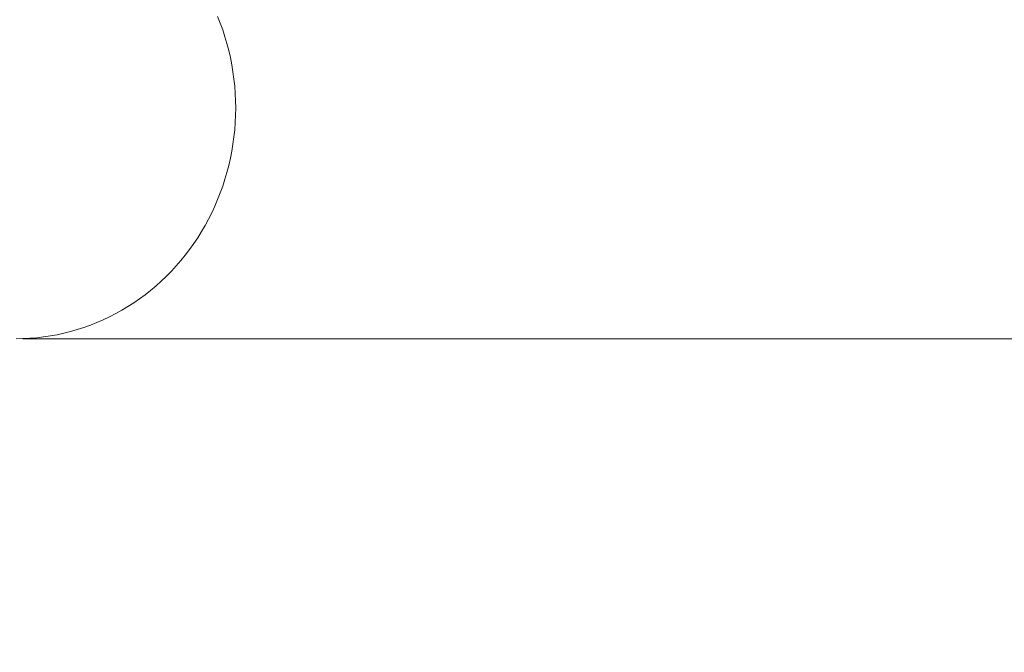
# Model space of a CAD drawing. Units: millimetres. Extents: x 12738 to 87634, y 5045 to 21265.
# Drawn here: x 20766 to 20851, y 8578 to 8633 of the extents above; entities that cross this region are included whole.
import ezdxf

# ---------------------------------------------------------------- set-up
doc = ezdxf.new("R2010")
doc.units = ezdxf.units.MM
doc.header["$MEASUREMENT"] = 0
doc.layers.add('Wnętrze - Umeblowanie', color=7, linetype='Continuous')
doc.layers.add('Wymiarowanie - Ogólne', color=7, linetype='Continuous')
doc.layers.add('Wnętrze - Umeblowanie_Nr_pióra__1', color=7, linetype='Continuous', lineweight=13)
doc.layers.add('Wymiarowanie - Ogólne_Nr_pióra__1', color=7, linetype='Continuous', lineweight=13)
doc.styles.add('GENERATED_STYLE_1', font='txt')
doc.dimstyles.new('GENERATED_STYLE__1', dxfattribs={"dimtxt": 450, "dimasz": 275.362319, "dimexe": 0.18, "dimexo": 0, "dimgap": 0.09, "dimtad": 0, "dimtih": 1, "dimtoh": 1, "dimdec": 0, "dimlfac": 0.1, "dimzin": 0, "dimdsep": 46, "dimtxsty": 'GENERATED_STYLE_1', "dimblk": 'ARROWHEAD_5', "dimblk1": 'ARROWHEAD_5', "dimblk2": 'ARROWHEAD_5', "dimcen": 0.09, "dimclrd": 7, "dimclre": 7, "dimclrt": 7, "dimazin": 0, "dimtfac": 1, "dimtdec": 4, "dimtmove": 0, "dimatfit": 3, "dimfxl": 0, "dimtolj": 1, "dimtzin": 0, "dimarcsym": 0})
doc.dimstyles.new('GENERATED_STYLE__2', dxfattribs={"dimtxt": 450, "dimasz": 275.362319, "dimexe": 0.18, "dimexo": 0, "dimgap": 0.09, "dimtad": 0, "dimdec": 0, "dimlfac": 0.1, "dimzin": 0, "dimdsep": 46, "dimtxsty": 'GENERATED_STYLE_1', "dimblk": 'ARROWHEAD_5', "dimblk1": 'ARROWHEAD_5', "dimblk2": 'ARROWHEAD_5', "dimcen": 0.09, "dimclrd": 7, "dimclre": 7, "dimclrt": 7, "dimazin": 0, "dimtfac": 1, "dimtdec": 4, "dimtmove": 0, "dimatfit": 3, "dimfxl": 0, "dimtolj": 1, "dimtzin": 0, "dimarcsym": 0})

# ---------------------------------------------------------------- blocks, each defined once
blk = doc.blocks.new('Lo')
at = {"layer": 'Wnętrze - Umeblowanie_Nr_pióra__1', "linetype": 'Continuous'}
for p, q in [((174.212, 1685.115), (19.033, 1685.115)), ((171.833, 1684.869), (171.244, 1684.761)), ((172.425, 1684.958), (171.833, 1684.869)), ((171.833, 1684.869), (171.833, 1684.869)), ((173.019, 1685.027), (172.425, 1684.958)), ((172.425, 1684.958), (172.425, 1684.958)), ((173.615, 1685.076), (173.019, 1685.027)), ((173.019, 1685.027), (173.019, 1685.027)), ((174.212, 1685.106), (173.615, 1685.076)), ((173.615, 1685.076), (173.615, 1685.076)), ((174.81, 1685.115), (174.212, 1685.106)), ((174.212, 1685.106), (174.212, 1685.106)), ((168.929, 1684.137), (168.363, 1683.933)), ((169.5, 1684.321), (168.929, 1684.137)), ((168.929, 1684.137), (168.929, 1684.137)), ((170.077, 1684.487), (169.5, 1684.321)), ((169.5, 1684.321), (169.5, 1684.321)), ((170.658, 1684.634), (170.077, 1684.487)), ((170.077, 1684.487), (170.077, 1684.487)), ((171.244, 1684.761), (170.658, 1684.634)), ((170.658, 1684.634), (170.658, 1684.634)), ((171.244, 1684.761), (171.244, 1684.761)), ((166.707, 1683.212), (166.17, 1682.936)), ((166.706, 1683.212), (166.707, 1683.212)), ((167.252, 1683.471), (166.707, 1683.212)), ((167.251, 1683.471), (167.252, 1683.471)), ((167.804, 1683.711), (167.252, 1683.471)), ((168.363, 1683.933), (167.804, 1683.711)), ((167.804, 1683.711), (167.804, 1683.711)), ((168.363, 1683.933), (168.363, 1683.933)), ((165.122, 1682.33), (164.612, 1682.002)), ((165.641, 1682.642), (165.122, 1682.33)), ((165.122, 1682.33), (165.122, 1682.331)), ((166.17, 1682.936), (165.641, 1682.642)), ((165.641, 1682.642), (165.641, 1682.642)), ((166.169, 1682.936), (166.17, 1682.936)), ((164.113, 1681.657), (163.624, 1681.296)), ((164.112, 1681.657), (164.113, 1681.657)), ((164.612, 1682.002), (164.113, 1681.657)), ((164.612, 1682.002), (164.612, 1682.002)), ((163.145, 1680.919), (162.679, 1680.526)), ((163.624, 1681.296), (163.145, 1680.919)), ((163.145, 1680.919), (163.145, 1680.919)), ((163.623, 1681.296), (163.624, 1681.296)), ((162.224, 1680.118), (161.782, 1679.695)), ((162.223, 1680.118), (162.224, 1680.118)), ((162.679, 1680.526), (162.224, 1680.118)), ((162.678, 1680.526), (162.679, 1680.526)), ((161.353, 1679.258), (160.937, 1678.806)), ((161.782, 1679.695), (161.353, 1679.258)), ((161.781, 1679.695), (161.782, 1679.696)), ((160.534, 1678.342), (160.146, 1677.864)), ((160.937, 1678.806), (160.534, 1678.342)), ((159.772, 1677.374), (159.413, 1676.871)), ((160.146, 1677.864), (159.772, 1677.374)), ((159.069, 1676.357), (158.741, 1675.832)), ((159.413, 1676.871), (159.069, 1676.357)), ((158.741, 1675.832), (158.429, 1675.296)), ((158.132, 1674.75), (157.853, 1674.195)), ((158.429, 1675.296), (158.132, 1674.75)), ((157.853, 1674.195), (157.59, 1673.631)), ((157.344, 1673.058), (157.115, 1672.478)), ((157.59, 1673.631), (157.344, 1673.058)), ((157.115, 1672.478), (156.903, 1671.89)), ((156.71, 1671.296), (156.534, 1670.695)), ((156.903, 1671.89), (156.71, 1671.296)), ((156.534, 1670.695), (156.376, 1670.089)), ((156.237, 1669.478), (156.115, 1668.863)), ((156.376, 1670.089), (156.237, 1669.478)), ((156.115, 1668.863), (156.013, 1668.244)), ((156.013, 1668.244), (155.928, 1667.622)), ((155.863, 1666.998), (155.816, 1666.371)), ((155.928, 1667.622), (155.863, 1666.998)), ((155.816, 1666.371), (155.788, 1665.744)), ((155.788, 1665.744), (155.778, 1665.115)), ((155.778, 1665.115), (155.788, 1664.487)), ((155.788, 1664.487), (155.816, 1663.86)), ((155.816, 1663.86), (155.863, 1663.233)), ((155.863, 1663.233), (155.928, 1662.609)), ((155.928, 1662.609), (156.013, 1661.987)), ((156.013, 1661.987), (156.115, 1661.368)), ((156.115, 1661.368), (156.237, 1660.753)), ((156.237, 1660.753), (156.376, 1660.142)), ((156.376, 1660.142), (156.534, 1659.536)), ((156.534, 1659.536), (156.71, 1658.935)), ((156.71, 1658.935), (156.903, 1658.341)), ((156.903, 1658.341), (157.115, 1657.753)), ((157.115, 1657.753), (157.344, 1657.172))]:
    blk.add_line(p, q, dxfattribs=at)
blk = doc.blocks.new('*D17')
at = {"layer": 'Wymiarowanie - Ogólne', "linetype": 'Continuous', "lineweight": 0, "true_color": 0x000000}
for points in [[(14515.713, 5316.782), (14795.617, 5241.782), (14795.617, 5391.782)], [(38241.34, 5316.782), (37961.436, 5391.782), (37961.436, 5241.782)]]:
    blk.add_hatch(color=18, dxfattribs=at).paths.add_polyline_path(points)
at = {"layer": 'Wymiarowanie - Ogólne_Nr_pióra__1', "linetype": 'Continuous'}
for p, q in [((14515.713, 5045.043), (14515.713, 5588.521)), ((38241.34, 5045.043), (38241.34, 5588.521)), ((14515.713, 5316.782), (14795.617, 5391.782)), ((14795.617, 5391.782), (14795.617, 5241.782)), ((38241.34, 5316.782), (37961.436, 5391.782)), ((37961.436, 5241.782), (37961.436, 5391.782)), ((14515.713, 5316.782), (14795.617, 5241.782)), ((14795.617, 5316.782), (25537.053, 5316.782)), ((27220, 5316.782), (37961.436, 5316.782)), ((38241.34, 5316.782), (37961.436, 5241.782))]:
    blk.add_line(p, q, dxfattribs=at)
at = {"layer": 'Wymiarowanie - Ogólne_Nr_pióra__1', "insert": (25609.155, 5091.782), "char_height": 450, "attachment_point": 7, "style": 'GENERATED_STYLE_1'}
blk.add_mtext('\\A1;{\\fArial|b0|i0|c238|p38;2\xa0373}', dxfattribs=at)
blk = doc.blocks.new('ARROWHEAD_5')
at = {"color": 0, "linetype": 'Continuous', "lineweight": 0}
blk.add_line((0, 0), (-1, 0), dxfattribs=at)
blk.add_solid([(-1, 0.2679), (0, 0), (-1, -0.2679), (-1, 0.2679)], dxfattribs=at)
blk = doc.blocks.new('*D19')
at = {"layer": 'Wymiarowanie - Ogólne', "linetype": 'Continuous', "lineweight": 0, "true_color": 0x000000}
for points in [[(13855.29, 21265.444), (13780.29, 20985.541), (13930.29, 20985.541)], [(13855.29, 6531.151), (13930.29, 6811.055), (13780.29, 6811.055)]]:
    blk.add_hatch(color=18, dxfattribs=at).paths.add_polyline_path(points)
at = {"layer": 'Wymiarowanie - Ogólne_Nr_pióra__1', "linetype": 'Continuous'}
for p, q in [((14127.029, 21265.444), (13583.551, 21265.444)), ((13855.29, 21265.444), (13780.29, 20985.541)), ((13855.29, 21265.444), (13930.29, 20985.541)), ((13930.29, 20985.541), (13780.29, 20985.541)), ((13855.29, 14739.771), (13855.29, 20985.541)), ((13855.29, 6811.055), (13855.29, 13056.824)), ((13855.29, 6531.151), (13780.29, 6811.055)), ((13780.29, 6811.055), (13930.29, 6811.055)), ((13855.29, 6531.151), (13930.29, 6811.055)), ((14127.029, 6531.151), (13583.551, 6531.151))]:
    blk.add_line(p, q, dxfattribs=at)
at = {"layer": 'Wymiarowanie - Ogólne_Nr_pióra__1', "insert": (14080.29, 13128.926), "char_height": 450, "attachment_point": 7, "rotation": 90, "style": 'GENERATED_STYLE_1'}
blk.add_mtext('\\A1;{\\fArial|b0|i0|c238|p38;1\xa0473}', dxfattribs=at)

msp = doc.modelspace()

# ---------------------------------------------------------------- block references
at = {"layer": 'Wnętrze - Umeblowanie', "color": 104, "linetype": 'Continuous', "lineweight": 13, "true_color": 0x029e21, "zscale": 1000, "rotation": 180}
msp.add_blockref('Lo', (20940.297, 10290.495), dxfattribs=at)

# ---------------------------------------------------------------- dimensions: what is measured, and where the dimension line sits
at = {"layer": 'Wymiarowanie - Ogólne', "linetype": 'Continuous'}
dim = msp.add_linear_dim(base=(13855.29, 21265.444), p1=(19389.083, 6531.151), p2=(22121.517, 21265.444), angle=90, dimstyle='GENERATED_STYLE__2', dxfattribs=at)
dim.commit()
dim.dimension.update_dxf_attribs({"geometry": '*D19', "text_midpoint": (13855.29, 13898.298), "dimtype": 160, "text_rotation": 90})
dim = msp.add_linear_dim(base=(38241.34, 5316.782), p1=(14515.713, 8213.885), p2=(38241.34, 15863.996), dimstyle='GENERATED_STYLE__1', dxfattribs=at)
dim.commit()
dim.dimension.update_dxf_attribs({"geometry": '*D17', "text_midpoint": (26378.526, 5316.782), "dimtype": 160})

doc.saveas('drawing.dxf')
